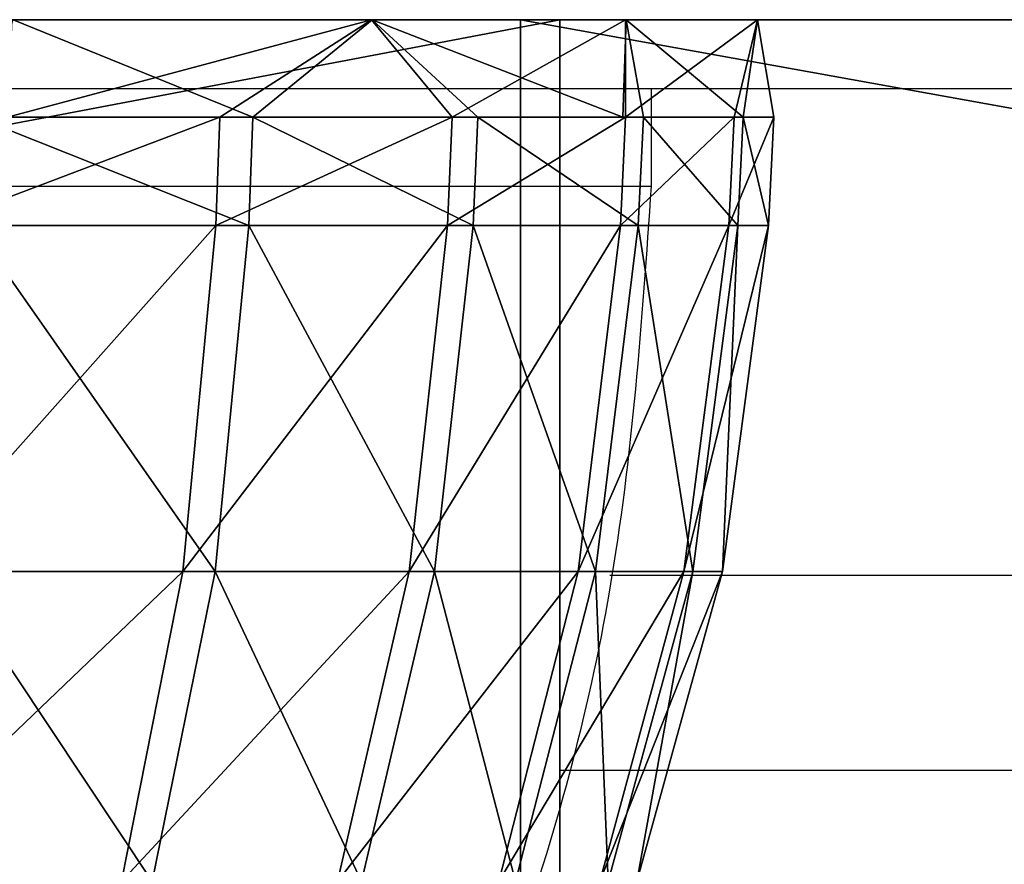
# Model space of a CAD drawing. Units: centimetres. Extents: x -302 to 296, y -329 to 289.
# Drawn here: x -60 to -59, y -6 to -5 of the extents above; entities that cross this region are included whole.
import ezdxf

# ---------------------------------------------------------------- set-up
doc = ezdxf.new("R2010")
doc.units = ezdxf.units.CM
doc.header["$LTSCALE"] = 2.54
doc.layers.get('0').update_dxf_attribs({"true_color": 0xff5454})
doc.layers.add('strefa', color=7, linetype='Continuous')

# ---------------------------------------------------------------- blocks, each defined once
blk = doc.blocks.new('3DGeom~2833_Defintion')
at = {"color": 7, "true_color": 0xffffff}
for p, q in [((62109.046, 68196.593, -41.309), (61879.913, 68153.76, -41.309)), ((62109.046, 68196.593, -41.309), (61879.913, 68153.76, -41.309)), ((61879.913, 68153.76, -41.309), (61662.552, 68069.551, -41.309)), ((61879.913, 68153.76, -41.309), (61662.552, 68069.551, -41.309)), ((61879.913, 68153.76), (61879.913, 68153.76, -41.309)), ((61879.913, 68153.76), (61879.913, 68153.76, -41.309)), ((61662.552, 65808.081, -41.309), (61879.914, 65723.878, -41.309)), ((61662.552, 65808.081, -41.309), (61879.914, 65723.878, -41.309)), ((61879.914, 65723.878, -41.309), (62109.046, 65681.046, -41.309)), ((61879.914, 65723.878), (61879.914, 65723.878, -41.309)), ((61879.914, 65723.878, -41.309), (62109.046, 65681.046, -41.309)), ((61879.914, 65723.878), (61879.914, 65723.878, -41.309))]:
    blk.add_line(p, q, dxfattribs=at)
at = {"color": 18, "true_color": 0x000000}
mesh = blk.add_polyface(dxfattribs=at)
corners = [(60983.941, 67170.924, -41.309), (60969.152, 66866.332, -41.309), (60962.432, 66938.819, -41.309), (60971.023, 66846.09, -41.309), (60983.941, 66706.715, -41.309), (61047.733, 67395.124, -41.309), (61047.732, 66482.52, -41.309), (61051.079, 66475.78, -41.309), (61099.669, 67499.439, -41.309), (61151.631, 66273.852, -41.309), (61115.335, 67530.89, -41.309), (61151.631, 67603.786, -41.309), (61242.403, 67723.982, -41.309), (61280.443, 66103.278, -41.309), (61292.105, 67789.807, -41.309), (61284.836, 66097.454, -41.309), (61292.106, 66087.831, -41.309), (61464.37, 67946.845, -41.309), (61464.37, 65930.793, -41.309), (61616.815, 65836.404, -41.309), (61662.552, 68069.551, -41.309), (61662.552, 65808.081, -41.309), (61879.914, 65723.878, -41.309), (61879.913, 68153.76, -41.309), (62109.046, 68196.593, -41.309), (62109.046, 65681.046, -41.309), (62342.143, 65681.046, -41.309), (62342.143, 68196.593, -41.309), (62571.275, 65723.878, -41.309), (62571.275, 68153.76, -41.309), (62788.63, 65808.081, -41.309), (62788.63, 68069.551, -41.309), (62986.819, 65930.793, -41.309), (62986.819, 67946.845, -41.309), (63159.084, 67789.807, -41.309), (63159.083, 66087.831, -41.309), (63299.558, 66273.852, -41.309), (63212.863, 67718.579, -41.309), (63299.558, 67603.786, -41.309), (63403.455, 67395.124, -41.309), (63403.455, 66482.515, -41.309), (63467.248, 67170.924, -41.309), (63467.248, 66706.715, -41.309), (63480.159, 66846.089, -41.309), (63488.757, 66938.819, -41.309)]
mesh.append_faces([[corners[k] for k in face] for face in [(0, 1, 2), (43, 41, 44)]], dxfattribs={"vtx0": -1, "color": 18})
mesh.append_faces([[corners[k] for k in face] for face in [(1, 0, 3), (3, 0, 4), (4, 5, 6), (6, 5, 7), (7, 8, 9), (9, 12, 13), (13, 14, 15), (15, 14, 16), (16, 17, 18), (18, 17, 19), (19, 20, 21), (21, 20, 22), (22, 24, 25), (25, 24, 26), (26, 27, 28), (28, 29, 30), (30, 31, 32), (32, 34, 35), (35, 34, 36), (36, 39, 40), (40, 41, 42), (42, 41, 43)]], dxfattribs={"vtx0": -1, "vtx1": -1, "color": 18})
mesh.append_faces([[corners[k] for k in face] for face in [(4, 0, 5), (7, 5, 8), (9, 8, 10), (9, 10, 11), (9, 11, 12), (13, 12, 14), (16, 14, 17), (19, 17, 20), (22, 20, 23), (22, 23, 24), (26, 24, 27), (28, 27, 29), (30, 29, 31), (32, 31, 33), (32, 33, 34), (36, 34, 37), (36, 37, 38), (36, 38, 39), (40, 39, 41)]], dxfattribs={"vtx0": -1, "vtx2": -1, "color": 18})
at = {"color": 7, "true_color": 0xffffff}
mesh = blk.add_polyface(dxfattribs=at)
corners = [(61879.913, 68153.76), (62109.046, 68196.593, -41.309), (61879.913, 68153.76, -41.309), (62109.046, 68196.593)]
mesh.append_faces([[corners[k] for k in face] for face in [(0, 1, 2), (1, 0, 3)]], dxfattribs={"vtx0": -1, "color": 7})
mesh = blk.add_polyface(dxfattribs=at)
corners = [(61662.552, 68069.551), (61879.913, 68153.76, -41.309), (61662.552, 68069.551, -41.309), (61879.913, 68153.76)]
mesh.append_faces([[corners[k] for k in face] for face in [(0, 1, 2), (1, 0, 3)]], dxfattribs={"vtx0": -1, "color": 7})
mesh = blk.add_polyface(dxfattribs=at)
corners = [(61879.914, 65723.878), (61662.552, 65808.081, -41.309), (61879.914, 65723.878, -41.309), (61662.552, 65808.081)]
mesh.append_faces([[corners[k] for k in face] for face in [(0, 1, 2), (1, 0, 3)]], dxfattribs={"vtx0": -1, "color": 7})
mesh = blk.add_polyface(dxfattribs=at)
corners = [(62109.046, 65681.046), (61879.914, 65723.878, -41.309), (62109.046, 65681.046, -41.309), (61879.914, 65723.878)]
mesh.append_faces([[corners[k] for k in face] for face in [(0, 1, 2), (1, 0, 3)]], dxfattribs={"vtx0": -1, "color": 7})
blk = doc.blocks.new('Group237#1')
at = {"color": 0, "extrusion": (3.19782e-16, -1, -4.68844e-16), "xscale": 0.02904952041746124, "yscale": 0.02904952041746124, "zscale": 0.02904952041746125, "rotation": 359.9671097330597}
blk.add_blockref('3DGeom~2833_Defintion', (-1865.2757, -1916.4141, 185.6815), dxfattribs=at)
blk = doc.blocks.new('Group236#1')
at = {"color": 0}
blk.add_blockref('Group237#1', (0, 0), dxfattribs=at)
blk = doc.blocks.new('3DGeom~2578_Defintion')
at = {"color": 18, "true_color": 0x000000}
for p, q in [((65305.595, 84599.599), (64988.846, 84603.708)), ((65305.595, 84599.599), (64988.846, 84603.708)), ((64507.449, 82278.472), (65154.995, 82270.084)), ((64507.449, 82278.472), (65154.995, 82270.084))]:
    blk.add_line(p, q, dxfattribs=at)
at = {"color": 1, "true_color": 0xff0000}
mesh = blk.add_polyface(dxfattribs=at)
corners = [(63895.941, 82286.388), (64148.167, 84614.588), (63706.946, 82288.836), (63905.473, 82285.037), (63923.525, 82277.53), (63978.692, 82355.883), (63983.024, 82360.134), (63987.76, 82362.509), (63993.848, 82363.44), (64411.591, 82358.029), (64377.335, 84611.624), (64386.9, 84612.723), (64405.118, 84619.766), (64458.413, 84540.083), (64417.628, 82356.967), (64422.186, 82354.494), (64426.369, 82350.008), (64479.669, 82270.329), (64462.601, 84535.597), (64467.157, 84533.127), (64473.204, 84532.059), (64890.956, 84526.656), (64497.953, 82277.38), (64507.449, 82278.472), (65154.995, 82270.084), (64897.023, 84527.561), (64901.636, 84529.915), (64905.944, 84534.293), (64961.287, 84612.564), (64979.318, 84605.053), (64988.846, 84603.708), (65082.561, 84285.873), (65085.672, 84224.821), (65176.614, 82384.085), (65374.064, 83100.303), (65174.801, 82373.588), (65160.165, 82270.843), (65165.647, 82273.575), (65170.044, 82277.878), (65172.852, 82283.328), (65173.692, 82288.335), (65181.158, 82392.671), (65188.148, 82399.419), (65196.911, 82403.669), (65207.116, 82405.109), (65371.284, 82402.989), (65379.704, 83053.182), (65131.274, 84398.522), (65305.595, 84599.599), (65098.019, 84345.553)]
mesh.append_faces([[corners[k] for k in face] for face in [(0, 1, 2), (35, 39, 40), (34, 45, 46), (30, 47, 48)]], dxfattribs={"vtx0": -1, "color": 1})
mesh.append_faces([[corners[k] for k in face] for face in [(1, 9, 10), (10, 9, 11), (11, 9, 12), (12, 9, 13), (13, 17, 18), (18, 17, 19), (19, 17, 20), (20, 17, 21), (21, 24, 25), (25, 24, 26), (26, 24, 27), (27, 24, 28), (28, 24, 29), (29, 24, 30), (31, 24, 32), (32, 33, 34), (33, 24, 35), (47, 30, 49), (49, 30, 31)]], dxfattribs={"vtx0": -1, "vtx1": -1, "color": 1})
mesh.append_faces([[corners[k] for k in face] for face in [(30, 24, 31), (32, 24, 33)]], dxfattribs={"vtx0": -1, "vtx1": -1, "vtx2": -1, "color": 1})
mesh.append_faces([[corners[k] for k in face] for face in [(1, 0, 3), (1, 3, 4), (1, 4, 5), (1, 5, 6), (1, 6, 7), (1, 7, 8), (1, 8, 9), (13, 9, 14), (13, 14, 15), (13, 15, 16), (13, 16, 17), (21, 17, 22), (21, 22, 23), (21, 23, 24), (35, 24, 36), (35, 36, 37), (35, 37, 38), (35, 38, 39), (34, 33, 41), (34, 41, 42), (34, 42, 43), (34, 43, 44), (34, 44, 45)]], dxfattribs={"vtx0": -1, "vtx2": -1, "color": 1})
at = {"color": 18, "true_color": 0x000000}
mesh = blk.add_polyface(dxfattribs=at)
corners = [(64988.846, 84603.708), (65305.595, 84599.599, -73.661), (64988.846, 84603.708, -73.661), (65305.595, 84599.599)]
mesh.append_faces([[corners[k] for k in face] for face in [(0, 1, 2), (1, 0, 3)]], dxfattribs={"vtx0": -1, "color": 18})
mesh = blk.add_polyface(dxfattribs=at)
corners = [(65154.995, 82270.084), (64507.449, 82278.472, -73.661), (65154.995, 82270.084, -73.661), (64507.449, 82278.472)]
mesh.append_faces([[corners[k] for k in face] for face in [(0, 1, 2), (1, 0, 3)]], dxfattribs={"vtx0": -1, "color": 18})
blk = doc.blocks.new('Group233')
at = {"color": 0, "extrusion": (3.16717e-16, -1, -4.69645e-16), "xscale": 0.02579396165262057, "yscale": 0.02579396165262057, "zscale": 0.02579396165262058, "rotation": 0.7419039915651389}
blk.add_blockref('3DGeom~2578_Defintion', (-1715.3259, -2067.4666, 184.4815), dxfattribs=at)
blk = doc.blocks.new('Group232')
at = {"color": 0}
blk.add_blockref('Group233', (0, 0), dxfattribs=at)
blk = doc.blocks.new('3DGeom~7903_Defintion')
at = {"color": 0}
for p, q in [((-1236.49, 359.96), (-1180.49, 562.26)), ((-1236.49, 359.96), (-1180.49, 562.26)), ((-1214.14, 359.96, -234.01), (-1159.16, 562.26, -223.41)), ((-1214.14, 359.96, -234.01), (-1159.16, 562.26, -223.41)), ((-1214.14, 359.96, 234.01), (-1159.16, 562.26, 223.41)), ((-1214.14, 359.96, 234.01), (-1159.16, 562.26, 223.41)), ((-1147.92, 359.96, -459.56), (-1095.93, 562.26, -438.74)), ((-1095.93, 562.26, 438.74), (-1147.92, 359.96, 459.56)), ((-1095.93, 562.26, 438.74), (-1147.92, 359.96, 459.56)), ((-1147.92, 359.96, -459.56), (-1095.93, 562.26, -438.74)), ((-1040.2, 359.96, -668.5), (-993.09, 562.26, -638.22)), ((-1040.2, 359.96, -668.5), (-993.09, 562.26, -638.22)), ((-894.89, 359.96, -853.27), (-854.36, 562.26, -814.63)), ((-894.89, 359.96, -853.27), (-854.36, 562.26, -814.63)), ((-717.23, 359.96, -1007.21), (-684.75, 562.26, -961.6)), ((-717.23, 359.96, -1007.21), (-684.75, 562.26, -961.6)), ((-513.66, 359.96, -1124.75), (-490.39, 562.26, -1073.81)), ((-513.66, 359.96, -1124.75), (-490.39, 562.26, -1073.81)), ((-1266.42, 134.16), (-1236.49, 359.96)), ((-1266.42, 134.16), (-1236.49, 359.96)), ((-1243.54, 134.16, -239.67), (-1214.14, 359.96, -234.01)), ((-1243.54, 134.16, 239.67), (-1214.14, 359.96, 234.01)), ((-1243.54, 134.16, 239.67), (-1214.14, 359.96, 234.01)), ((-1243.54, 134.16, -239.67), (-1214.14, 359.96, -234.01)), ((-1214.14, 359.96, -234.01), (-1236.49, 359.96)), ((-1214.14, 359.96, -234.01), (-1236.49, 359.96)), ((-1236.49, 359.96), (-1214.14, 359.96, 234.01)), ((-1236.49, 359.96), (-1214.14, 359.96, 234.01)), ((-1147.92, 359.96, -459.56), (-1214.14, 359.96, -234.01)), ((-1214.14, 359.96, 234.01), (-1147.92, 359.96, 459.56)), ((-1214.14, 359.96, 234.01), (-1147.92, 359.96, 459.56)), ((-1147.92, 359.96, -459.56), (-1214.14, 359.96, -234.01)), ((-1175.7, 134.16, 470.68), (-1147.92, 359.96, 459.56)), ((-1175.7, 134.16, 470.68), (-1147.92, 359.96, 459.56)), ((-1175.7, 134.16, -470.68), (-1147.92, 359.96, -459.56)), ((-1175.7, 134.16, -470.68), (-1147.92, 359.96, -459.56)), ((-1040.2, 359.96, 668.5), (-1147.92, 359.96, 459.56)), ((-1040.2, 359.96, 668.5), (-1147.92, 359.96, 459.56)), ((-1040.2, 359.96, -668.5), (-1147.92, 359.96, -459.56)), ((-1040.2, 359.96, -668.5), (-1147.92, 359.96, -459.56)), ((-1065.38, 134.16, -684.68), (-1040.2, 359.96, -668.5)), ((-1065.38, 134.16, -684.68), (-1040.2, 359.96, -668.5)), ((-894.89, 359.96, -853.27), (-1040.2, 359.96, -668.5)), ((-894.89, 359.96, -853.27), (-1040.2, 359.96, -668.5)), ((-916.55, 134.16, -873.93), (-894.89, 359.96, -853.27)), ((-916.55, 134.16, -873.93), (-894.89, 359.96, -853.27)), ((-717.23, 359.96, -1007.21), (-894.89, 359.96, -853.27)), ((-717.23, 359.96, -1007.21), (-894.89, 359.96, -853.27)), ((-734.6, 134.16, -1031.6), (-717.23, 359.96, -1007.21)), ((-734.6, 134.16, -1031.6), (-717.23, 359.96, -1007.21)), ((-513.66, 359.96, -1124.75), (-717.23, 359.96, -1007.21)), ((-513.66, 359.96, -1124.75), (-717.23, 359.96, -1007.21)), ((-526.09, 134.16, -1151.98), (-513.66, 359.96, -1124.75)), ((-526.09, 134.16, -1151.98), (-513.66, 359.96, -1124.75)), ((-291.51, 359.96, -1201.63), (-513.66, 359.96, -1124.75)), ((-291.51, 359.96, -1201.63), (-513.66, 359.96, -1124.75)), ((-1266.42, 134.16), (-1270, 63.5)), ((-1266.42, 134.16), (-1270, 63.5)), ((-1243.54, 134.16, -239.67), (-1266.42, 134.16)), ((-1266.42, 134.16), (-1243.54, 134.16, 239.67)), ((-1266.42, 134.16), (-1243.54, 134.16, 239.67)), ((-1243.54, 134.16, -239.67), (-1266.42, 134.16)), ((-1247.05, 63.5, 240.35), (-1243.54, 134.16, 239.67)), ((-1247.05, 63.5, 240.35), (-1243.54, 134.16, 239.67)), ((-1247.05, 63.5, -240.35), (-1243.54, 134.16, -239.67)), ((-1247.05, 63.5, -240.35), (-1243.54, 134.16, -239.67)), ((-1243.54, 134.16, 239.67), (-1175.7, 134.16, 470.68)), ((-1243.54, 134.16, 239.67), (-1175.7, 134.16, 470.68)), ((-1175.7, 134.16, -470.68), (-1243.54, 134.16, -239.67)), ((-1175.7, 134.16, -470.68), (-1243.54, 134.16, -239.67)), ((-1179.03, 63.5, 472.01), (-1175.7, 134.16, 470.68)), ((-1179.03, 63.5, 472.01), (-1175.7, 134.16, 470.68)), ((-1179.03, 63.5, -472.01), (-1175.7, 134.16, -470.68)), ((-1179.03, 63.5, -472.01), (-1175.7, 134.16, -470.68)), ((-1175.7, 134.16, 470.68), (-1065.38, 134.16, 684.68)), ((-1175.7, 134.16, 470.68), (-1065.38, 134.16, 684.68)), ((-1065.38, 134.16, -684.68), (-1175.7, 134.16, -470.68)), ((-1065.38, 134.16, -684.68), (-1175.7, 134.16, -470.68)), ((-1068.39, 63.5, -686.61), (-1065.38, 134.16, -684.68)), ((-1068.39, 63.5, -686.61), (-1065.38, 134.16, -684.68)), ((-916.55, 134.16, -873.93), (-1065.38, 134.16, -684.68)), ((-916.55, 134.16, -873.93), (-1065.38, 134.16, -684.68)), ((-919.14, 63.5, -876.4), (-916.55, 134.16, -873.93)), ((-919.14, 63.5, -876.4), (-916.55, 134.16, -873.93)), ((-734.6, 134.16, -1031.6), (-916.55, 134.16, -873.93)), ((-734.6, 134.16, -1031.6), (-916.55, 134.16, -873.93)), ((-736.67, 63.5, -1034.51), (-734.6, 134.16, -1031.6)), ((-736.67, 63.5, -1034.51), (-734.6, 134.16, -1031.6)), ((-526.09, 134.16, -1151.98), (-734.6, 134.16, -1031.6)), ((-526.09, 134.16, -1151.98), (-734.6, 134.16, -1031.6)), ((-527.58, 63.5, -1155.23), (-526.09, 134.16, -1151.98)), ((-527.58, 63.5, -1155.23), (-526.09, 134.16, -1151.98)), ((-298.57, 134.16, -1230.72), (-526.09, 134.16, -1151.98)), ((-298.57, 134.16, -1230.72), (-526.09, 134.16, -1151.98)), ((-1270, 63.5), (-1247.05, 63.5, 240.35)), ((-1247.05, 63.5, -240.35), (-1270, 63.5)), ((-1226.73, 0, -328.7), (-1270, 63.5)), ((-1270, 63.5), (-1247.05, 63.5, -240.35)), ((-1270, 0), (-1270, 63.5)), ((-1226.73, 0, -328.7), (-1270, 63.5)), ((-1270, 0), (-1270, 63.5)), ((-1270, 0), (-1247.05, 63.5, 240.35)), ((-1247.05, 63.5, 240.35), (-1270, 63.5)), ((-1270, 0), (-1247.05, 63.5, 240.35)), ((-1247.05, 63.5, 240.35), (-1179.03, 63.5, 472.01)), ((-1179.03, 63.5, -472.01), (-1247.05, 63.5, -240.35)), ((-1247.05, 63.5, -240.35), (-1179.03, 63.5, -472.01)), ((-1226.73, 0, -328.7), (-1247.05, 63.5, -240.35)), ((-1226.73, 0, -328.7), (-1247.05, 63.5, -240.35)), ((-1226.73, 0, 328.7), (-1247.05, 63.5, 240.35)), ((-1226.73, 0, 328.7), (-1247.05, 63.5, 240.35)), ((-1179.03, 63.5, 472.01), (-1247.05, 63.5, 240.35)), ((-1179.03, 63.5, -472.01), (-1226.73, 0, -328.7)), ((-1179.03, 63.5, -472.01), (-1226.73, 0, -328.7)), ((-1179.03, 63.5, 472.01), (-1226.73, 0, 328.7)), ((-1096.02, 63.5, 633.02), (-1226.73, 0, 328.7)), ((-1179.03, 63.5, 472.01), (-1226.73, 0, 328.7)), ((-1096.02, 63.5, 633.02), (-1226.73, 0, 328.7)), ((-1179.03, 63.5, 472.01), (-1068.39, 63.5, 686.61)), ((-1068.39, 63.5, -686.61), (-1179.03, 63.5, -472.01)), ((-1179.03, 63.5, -472.01), (-1099.85, 0, -635)), ((-1179.03, 63.5, -472.01), (-1068.39, 63.5, -686.61)), ((-1179.03, 63.5, -472.01), (-1099.85, 0, -635)), ((-1096.02, 63.5, 633.02), (-1179.03, 63.5, 472.01)), ((-1099.85, 0, -635), (-1068.39, 63.5, -686.61)), ((-1099.85, 0, -635), (-1068.39, 63.5, -686.61)), ((-919.14, 63.5, -876.4), (-1068.39, 63.5, -686.61)), ((-1068.39, 63.5, -686.61), (-898.03, 0, -898.03)), ((-1068.39, 63.5, -686.61), (-919.14, 63.5, -876.4)), ((-1068.39, 63.5, -686.61), (-898.03, 0, -898.03)), ((-736.67, 63.5, -1034.51), (-919.14, 63.5, -876.4)), ((-919.14, 63.5, -876.4), (-898.03, 0, -898.03)), ((-919.14, 63.5, -876.4), (-896.38, 63.5, -896.13)), ((-919.14, 63.5, -876.4), (-898.03, 0, -898.03)), ((-896.38, 63.5, -896.13), (-898.03, 0, -898.03)), ((-896.38, 63.5, -896.13), (-898.03, 0, -898.03)), ((-896.38, 63.5, -896.13), (-635, 0, -1099.85)), ((-896.38, 63.5, -896.13), (-736.67, 63.5, -1034.51)), ((-896.38, 63.5, -896.13), (-635, 0, -1099.85)), ((-527.58, 63.5, -1155.23), (-736.67, 63.5, -1034.51)), ((-736.67, 63.5, -1034.51), (-635, 0, -1099.85)), ((-736.67, 63.5, -1034.51), (-527.58, 63.5, -1155.23)), ((-736.67, 63.5, -1034.51), (-635, 0, -1099.85)), ((-635, 0, -1099.85), (-527.58, 63.5, -1155.23)), ((-635, 0, -1099.85), (-527.58, 63.5, -1155.23)), ((-299.41, 63.5, -1234.2), (-527.58, 63.5, -1155.23)), ((-328.7, 0, -1226.73), (-527.58, 63.5, -1155.23)), ((-527.58, 63.5, -1155.23), (-299.41, 63.5, -1234.2)), ((-328.7, 0, -1226.73), (-527.58, 63.5, -1155.23)), ((-1226.73, 0, -328.7), (-1270, 0)), ((-1270, 0), (-1226.73, 0, 328.7)), ((-1226.73, 0, 328.7), (-1270, 0)), ((-1270, 0), (-1226.73, 0, -328.7)), ((-1099.85, 0, -635), (-1226.73, 0, -328.7)), ((-1226.73, 0, 328.7), (-1099.85, 0, 635)), ((-1099.85, 0, 635), (-1226.73, 0, 328.7)), ((-1226.73, 0, -328.7), (-1099.85, 0, -635)), ((-898.03, 0, -898.03), (-1099.85, 0, -635)), ((-1099.85, 0, -635), (-898.03, 0, -898.03)), ((-635, 0, -1099.85), (-898.03, 0, -898.03)), ((-898.03, 0, -898.03), (-635, 0, -1099.85)), ((-328.7, 0, -1226.73), (-635, 0, -1099.85)), ((-635, 0, -1099.85), (-328.7, 0, -1226.73))]:
    blk.add_line(p, q, dxfattribs=at)
mesh = blk.add_polyface(dxfattribs=at)
corners = [(-1180.49, 562.26), (-1214.14, 359.96, -234.01), (-1236.49, 359.96), (-1159.16, 562.26, -223.41)]
mesh.append_faces([[corners[k] for k in face] for face in [(0, 1, 2), (1, 0, 3)]], dxfattribs={"vtx0": -1, "color": 0})
mesh = blk.add_polyface(dxfattribs=at)
corners = [(-1159.16, 562.26, 223.41), (-1236.49, 359.96), (-1214.14, 359.96, 234.01), (-1180.49, 562.26)]
mesh.append_faces([[corners[k] for k in face] for face in [(0, 1, 2), (1, 0, 3)]], dxfattribs={"vtx0": -1, "color": 0})
mesh = blk.add_polyface(dxfattribs=at)
corners = [(-1159.16, 562.26, -223.41), (-1147.92, 359.96, -459.56), (-1214.14, 359.96, -234.01), (-1095.93, 562.26, -438.74)]
mesh.append_faces([[corners[k] for k in face] for face in [(0, 1, 2), (1, 0, 3)]], dxfattribs={"vtx0": -1, "color": 0})
mesh = blk.add_polyface(dxfattribs=at)
corners = [(-1095.93, 562.26, 438.74), (-1214.14, 359.96, 234.01), (-1147.92, 359.96, 459.56), (-1159.16, 562.26, 223.41)]
mesh.append_faces([[corners[k] for k in face] for face in [(0, 1, 2), (1, 0, 3)]], dxfattribs={"vtx0": -1, "color": 0})
mesh = blk.add_polyface(dxfattribs=at)
corners = [(-993.09, 562.26, 638.22), (-1147.92, 359.96, 459.56), (-1040.2, 359.96, 668.5), (-1095.93, 562.26, 438.74)]
mesh.append_faces([[corners[k] for k in face] for face in [(0, 1, 2), (1, 0, 3)]], dxfattribs={"vtx0": -1, "color": 0})
mesh = blk.add_polyface(dxfattribs=at)
corners = [(-1095.93, 562.26, -438.74), (-1040.2, 359.96, -668.5), (-1147.92, 359.96, -459.56), (-993.09, 562.26, -638.22)]
mesh.append_faces([[corners[k] for k in face] for face in [(0, 1, 2), (1, 0, 3)]], dxfattribs={"vtx0": -1, "color": 0})
mesh = blk.add_polyface(dxfattribs=at)
corners = [(-993.09, 562.26, -638.22), (-894.89, 359.96, -853.27), (-1040.2, 359.96, -668.5), (-854.36, 562.26, -814.63)]
mesh.append_faces([[corners[k] for k in face] for face in [(0, 1, 2), (1, 0, 3)]], dxfattribs={"vtx0": -1, "color": 0})
mesh = blk.add_polyface(dxfattribs=at)
corners = [(-854.36, 562.26, -814.63), (-717.23, 359.96, -1007.21), (-894.89, 359.96, -853.27), (-684.75, 562.26, -961.6)]
mesh.append_faces([[corners[k] for k in face] for face in [(0, 1, 2), (1, 0, 3)]], dxfattribs={"vtx0": -1, "color": 0})
mesh = blk.add_polyface(dxfattribs=at)
corners = [(-684.75, 562.26, -961.6), (-513.66, 359.96, -1124.75), (-717.23, 359.96, -1007.21), (-490.39, 562.26, -1073.81)]
mesh.append_faces([[corners[k] for k in face] for face in [(0, 1, 2), (1, 0, 3)]], dxfattribs={"vtx0": -1, "color": 0})
mesh = blk.add_polyface(dxfattribs=at)
corners = [(-490.39, 562.26, -1073.81), (-291.51, 359.96, -1201.63), (-513.66, 359.96, -1124.75), (-278.31, 562.26, -1147.21)]
mesh.append_faces([[corners[k] for k in face] for face in [(0, 1, 2), (1, 0, 3)]], dxfattribs={"vtx0": -1, "color": 0})
mesh = blk.add_polyface(dxfattribs=at)
corners = [(-1236.49, 359.96), (-1243.54, 134.16, -239.67), (-1266.42, 134.16), (-1214.14, 359.96, -234.01)]
mesh.append_faces([[corners[k] for k in face] for face in [(0, 1, 2), (1, 0, 3)]], dxfattribs={"vtx0": -1, "color": 0})
mesh = blk.add_polyface(dxfattribs=at)
corners = [(-1214.14, 359.96, 234.01), (-1266.42, 134.16), (-1243.54, 134.16, 239.67), (-1236.49, 359.96)]
mesh.append_faces([[corners[k] for k in face] for face in [(0, 1, 2), (1, 0, 3)]], dxfattribs={"vtx0": -1, "color": 0})
mesh = blk.add_polyface(dxfattribs=at)
corners = [(-1147.92, 359.96, 459.56), (-1243.54, 134.16, 239.67), (-1175.7, 134.16, 470.68), (-1214.14, 359.96, 234.01)]
mesh.append_faces([[corners[k] for k in face] for face in [(0, 1, 2), (1, 0, 3)]], dxfattribs={"vtx0": -1, "color": 0})
mesh = blk.add_polyface(dxfattribs=at)
corners = [(-1214.14, 359.96, -234.01), (-1175.7, 134.16, -470.68), (-1243.54, 134.16, -239.67), (-1147.92, 359.96, -459.56)]
mesh.append_faces([[corners[k] for k in face] for face in [(0, 1, 2), (1, 0, 3)]], dxfattribs={"vtx0": -1, "color": 0})
mesh = blk.add_polyface(dxfattribs=at)
corners = [(-1040.2, 359.96, 668.5), (-1175.7, 134.16, 470.68), (-1065.38, 134.16, 684.68), (-1147.92, 359.96, 459.56)]
mesh.append_faces([[corners[k] for k in face] for face in [(0, 1, 2), (1, 0, 3)]], dxfattribs={"vtx0": -1, "color": 0})
mesh = blk.add_polyface(dxfattribs=at)
corners = [(-1147.92, 359.96, -459.56), (-1065.38, 134.16, -684.68), (-1175.7, 134.16, -470.68), (-1040.2, 359.96, -668.5)]
mesh.append_faces([[corners[k] for k in face] for face in [(0, 1, 2), (1, 0, 3)]], dxfattribs={"vtx0": -1, "color": 0})
mesh = blk.add_polyface(dxfattribs=at)
corners = [(-1040.2, 359.96, -668.5), (-916.55, 134.16, -873.93), (-1065.38, 134.16, -684.68), (-894.89, 359.96, -853.27)]
mesh.append_faces([[corners[k] for k in face] for face in [(0, 1, 2), (1, 0, 3)]], dxfattribs={"vtx0": -1, "color": 0})
mesh = blk.add_polyface(dxfattribs=at)
corners = [(-894.89, 359.96, -853.27), (-734.6, 134.16, -1031.6), (-916.55, 134.16, -873.93), (-717.23, 359.96, -1007.21)]
mesh.append_faces([[corners[k] for k in face] for face in [(0, 1, 2), (1, 0, 3)]], dxfattribs={"vtx0": -1, "color": 0})
mesh = blk.add_polyface(dxfattribs=at)
corners = [(-717.23, 359.96, -1007.21), (-526.09, 134.16, -1151.98), (-734.6, 134.16, -1031.6), (-513.66, 359.96, -1124.75)]
mesh.append_faces([[corners[k] for k in face] for face in [(0, 1, 2), (1, 0, 3)]], dxfattribs={"vtx0": -1, "color": 0})
mesh = blk.add_polyface(dxfattribs=at)
corners = [(-513.66, 359.96, -1124.75), (-298.57, 134.16, -1230.72), (-526.09, 134.16, -1151.98), (-291.51, 359.96, -1201.63)]
mesh.append_faces([[corners[k] for k in face] for face in [(0, 1, 2), (1, 0, 3)]], dxfattribs={"vtx0": -1, "color": 0})
mesh = blk.add_polyface(dxfattribs=at)
corners = [(-1243.54, 134.16, 239.67), (-1270, 63.5), (-1247.05, 63.5, 240.35), (-1266.42, 134.16)]
mesh.append_faces([[corners[k] for k in face] for face in [(0, 1, 2), (1, 0, 3)]], dxfattribs={"vtx0": -1, "color": 0})
mesh = blk.add_polyface(dxfattribs=at)
corners = [(-1266.42, 134.16), (-1247.05, 63.5, -240.35), (-1270, 63.5), (-1243.54, 134.16, -239.67)]
mesh.append_faces([[corners[k] for k in face] for face in [(0, 1, 2), (1, 0, 3)]], dxfattribs={"vtx0": -1, "color": 0})
mesh = blk.add_polyface(dxfattribs=at)
corners = [(-1175.7, 134.16, 470.68), (-1247.05, 63.5, 240.35), (-1179.03, 63.5, 472.01), (-1243.54, 134.16, 239.67)]
mesh.append_faces([[corners[k] for k in face] for face in [(0, 1, 2), (1, 0, 3)]], dxfattribs={"vtx0": -1, "color": 0})
mesh = blk.add_polyface(dxfattribs=at)
corners = [(-1243.54, 134.16, -239.67), (-1179.03, 63.5, -472.01), (-1247.05, 63.5, -240.35), (-1175.7, 134.16, -470.68)]
mesh.append_faces([[corners[k] for k in face] for face in [(0, 1, 2), (1, 0, 3)]], dxfattribs={"vtx0": -1, "color": 0})
mesh = blk.add_polyface(dxfattribs=at)
corners = [(-1065.38, 134.16, 684.68), (-1179.03, 63.5, 472.01), (-1068.39, 63.5, 686.61), (-1175.7, 134.16, 470.68)]
mesh.append_faces([[corners[k] for k in face] for face in [(0, 1, 2), (1, 0, 3)]], dxfattribs={"vtx0": -1, "color": 0})
mesh = blk.add_polyface(dxfattribs=at)
corners = [(-1175.7, 134.16, -470.68), (-1068.39, 63.5, -686.61), (-1179.03, 63.5, -472.01), (-1065.38, 134.16, -684.68)]
mesh.append_faces([[corners[k] for k in face] for face in [(0, 1, 2), (1, 0, 3)]], dxfattribs={"vtx0": -1, "color": 0})
mesh = blk.add_polyface(dxfattribs=at)
corners = [(-1065.38, 134.16, -684.68), (-919.14, 63.5, -876.4), (-1068.39, 63.5, -686.61), (-916.55, 134.16, -873.93)]
mesh.append_faces([[corners[k] for k in face] for face in [(0, 1, 2), (1, 0, 3)]], dxfattribs={"vtx0": -1, "color": 0})
mesh = blk.add_polyface(dxfattribs=at)
corners = [(-916.55, 134.16, -873.93), (-736.67, 63.5, -1034.51), (-919.14, 63.5, -876.4), (-734.6, 134.16, -1031.6)]
mesh.append_faces([[corners[k] for k in face] for face in [(0, 1, 2), (1, 0, 3)]], dxfattribs={"vtx0": -1, "color": 0})
mesh = blk.add_polyface(dxfattribs=at)
corners = [(-734.6, 134.16, -1031.6), (-527.58, 63.5, -1155.23), (-736.67, 63.5, -1034.51), (-526.09, 134.16, -1151.98)]
mesh.append_faces([[corners[k] for k in face] for face in [(0, 1, 2), (1, 0, 3)]], dxfattribs={"vtx0": -1, "color": 0})
mesh = blk.add_polyface(dxfattribs=at)
corners = [(-526.09, 134.16, -1151.98), (-299.41, 63.5, -1234.2), (-527.58, 63.5, -1155.23), (-298.57, 134.16, -1230.72)]
mesh.append_faces([[corners[k] for k in face] for face in [(0, 1, 2), (1, 0, 3)]], dxfattribs={"vtx0": -1, "color": 0})
mesh = blk.add_polyface(dxfattribs=at)
corners = [(-1247.05, 63.5, -240.35), (-1226.73, 0, -328.7), (-1270, 63.5)]
mesh.append_faces([[corners[k] for k in face] for face in [(0, 1, 2)]], dxfattribs={"color": 0})
mesh = blk.add_polyface(dxfattribs=at)
corners = [(-1270, 63.5), (-1226.73, 0, -328.7), (-1270, 0)]
mesh.append_faces([[corners[k] for k in face] for face in [(0, 1, 2)]], dxfattribs={"color": 0})
mesh = blk.add_polyface(dxfattribs=at)
corners = [(-1270, 63.5), (-1270, 0), (-1247.05, 63.5, 240.35)]
mesh.append_faces([[corners[k] for k in face] for face in [(0, 1, 2)]], dxfattribs={"color": 0})
mesh = blk.add_polyface(dxfattribs=at)
corners = [(-1247.05, 63.5, 240.35), (-1270, 0), (-1226.73, 0, 328.7)]
mesh.append_faces([[corners[k] for k in face] for face in [(0, 1, 2)]], dxfattribs={"color": 0})
mesh = blk.add_polyface(dxfattribs=at)
corners = [(-1179.03, 63.5, -472.01), (-1226.73, 0, -328.7), (-1247.05, 63.5, -240.35)]
mesh.append_faces([[corners[k] for k in face] for face in [(0, 1, 2)]], dxfattribs={"color": 0})
mesh = blk.add_polyface(dxfattribs=at)
corners = [(-1247.05, 63.5, 240.35), (-1226.73, 0, 328.7), (-1179.03, 63.5, 472.01)]
mesh.append_faces([[corners[k] for k in face] for face in [(0, 1, 2)]], dxfattribs={"color": 0})
mesh = blk.add_polyface(dxfattribs=at)
corners = [(-1179.03, 63.5, -472.01), (-1099.85, 0, -635), (-1226.73, 0, -328.7)]
mesh.append_faces([[corners[k] for k in face] for face in [(0, 1, 2)]], dxfattribs={"color": 0})
mesh = blk.add_polyface(dxfattribs=at)
corners = [(-1096.02, 63.5, 633.02), (-1226.73, 0, 328.7), (-1099.85, 0, 635)]
mesh.append_faces([[corners[k] for k in face] for face in [(0, 1, 2)]], dxfattribs={"color": 0})
mesh = blk.add_polyface(dxfattribs=at)
corners = [(-1179.03, 63.5, 472.01), (-1226.73, 0, 328.7), (-1096.02, 63.5, 633.02)]
mesh.append_faces([[corners[k] for k in face] for face in [(0, 1, 2)]], dxfattribs={"color": 0})
mesh = blk.add_polyface(dxfattribs=at)
corners = [(-1068.39, 63.5, -686.61), (-1099.85, 0, -635), (-1179.03, 63.5, -472.01)]
mesh.append_faces([[corners[k] for k in face] for face in [(0, 1, 2)]], dxfattribs={"color": 0})
mesh = blk.add_polyface(dxfattribs=at)
corners = [(-1068.39, 63.5, -686.61), (-898.03, 0, -898.03), (-1099.85, 0, -635)]
mesh.append_faces([[corners[k] for k in face] for face in [(0, 1, 2)]], dxfattribs={"color": 0})
mesh = blk.add_polyface(dxfattribs=at)
corners = [(-919.14, 63.5, -876.4), (-898.03, 0, -898.03), (-1068.39, 63.5, -686.61)]
mesh.append_faces([[corners[k] for k in face] for face in [(0, 1, 2)]], dxfattribs={"color": 0})
mesh = blk.add_polyface(dxfattribs=at)
corners = [(-896.38, 63.5, -896.13), (-898.03, 0, -898.03), (-919.14, 63.5, -876.4)]
mesh.append_faces([[corners[k] for k in face] for face in [(0, 1, 2)]], dxfattribs={"color": 0})
mesh = blk.add_polyface(dxfattribs=at)
corners = [(-635, 0, -1099.85), (-898.03, 0, -898.03), (-896.38, 63.5, -896.13)]
mesh.append_faces([[corners[k] for k in face] for face in [(0, 1, 2)]], dxfattribs={"color": 0})
mesh = blk.add_polyface(dxfattribs=at)
corners = [(-635, 0, -1099.85), (-896.38, 63.5, -896.13), (-736.67, 63.5, -1034.51)]
mesh.append_faces([[corners[k] for k in face] for face in [(0, 1, 2)]], dxfattribs={"color": 0})
mesh = blk.add_polyface(dxfattribs=at)
corners = [(-527.58, 63.5, -1155.23), (-635, 0, -1099.85), (-736.67, 63.5, -1034.51)]
mesh.append_faces([[corners[k] for k in face] for face in [(0, 1, 2)]], dxfattribs={"color": 0})
mesh = blk.add_polyface(dxfattribs=at)
corners = [(-328.7, 0, -1226.73), (-635, 0, -1099.85), (-527.58, 63.5, -1155.23)]
mesh.append_faces([[corners[k] for k in face] for face in [(0, 1, 2)]], dxfattribs={"color": 0})
mesh = blk.add_polyface(dxfattribs=at)
corners = [(-299.41, 63.5, -1234.2), (-328.7, 0, -1226.73), (-527.58, 63.5, -1155.23)]
mesh.append_faces([[corners[k] for k in face] for face in [(0, 1, 2)]], dxfattribs={"color": 0})
mesh = blk.add_polyface(dxfattribs=at)
corners = [(328.7, 0, -1226.73), (-328.7, 0, -1226.73), (0, 0, -1270), (-635, 0, -1099.85), (635, 0, -1099.85), (898.03, 0, -898.03), (-898.03, 0, -898.03), (-1099.85, 0, -635), (1099.85, 0, -635), (1226.73, 0, -328.7), (-1226.73, 0, -328.7), (1270, 0), (-1270, 0), (1226.73, 0, 328.7), (-1226.73, 0, 328.7), (1099.85, 0, 635), (-1099.85, 0, 635), (898.03, 0, 898.03), (-898.03, 0, 898.03), (635, 0, 1099.85), (-635, 0, 1099.85), (328.7, 0, 1226.73), (-328.7, 0, 1226.73), (0, 0, 1270)]
mesh.append_faces([[corners[k] for k in face] for face in [(0, 1, 2), (22, 21, 23)]], dxfattribs={"vtx0": -1, "color": 0})
mesh.append_faces([[corners[k] for k in face] for face in [(1, 0, 3), (3, 5, 6), (6, 5, 7), (7, 9, 10), (10, 11, 12), (12, 13, 14), (14, 15, 16), (16, 17, 18), (18, 19, 20), (20, 21, 22)]], dxfattribs={"vtx0": -1, "vtx1": -1, "color": 0})
mesh.append_faces([[corners[k] for k in face] for face in [(3, 0, 4), (3, 4, 5), (7, 5, 8), (7, 8, 9), (10, 9, 11), (12, 11, 13), (14, 13, 15), (16, 15, 17), (18, 17, 19), (20, 19, 21)]], dxfattribs={"vtx0": -1, "vtx2": -1, "color": 0})
blk = doc.blocks.new('Group340')
at = {"color": 0, "extrusion": (-0.383049, 1.57843e-17, 0.923728), "xscale": 0.001574803114406706, "yscale": 0.001574803114406706, "zscale": 0.001574803114406706, "rotation": 270}
blk.add_blockref('3DGeom~7903_Defintion', (184.4815, -3.8346, 169.157), dxfattribs=at)
blk = doc.blocks.new('Group339')
at = {"color": 0}
blk.add_blockref('Group340', (0, 0), dxfattribs=at)
blk = doc.blocks.new('Group338')
at = {"color": 0}
blk.add_blockref('Group339', (0, 0), dxfattribs=at)
blk = doc.blocks.new('Grupuj#29')
at = {"color": 0}
for name in ['Group236#1', 'Group232']:
    blk.add_blockref(name, (159.6884, 308.2228, 11.3452), dxfattribs=at)
at = {"color": 18, "true_color": 0x000000}
blk.add_blockref('Group338', (159.6884, 308.2228, 11.3452), dxfattribs=at)
blk = doc.blocks.new('3104')
at = {"color": 7, "linetype": 'Continuous', "lineweight": 25}
for p, q in [((500.229, 1123.8563), (475.3166, 1123.8563)), ((479.2033, 1123.7563), (479.2033, 1123.8563)), ((475.2033, 1123.7563), (479.2033, 1123.7563))]:
    blk.add_line(p, q, dxfattribs=at)
at = {"color": 8, "linetype": 'Continuous', "lineweight": 25}
for p, q in [((488.8362, 1123.3563), (479.1604, 1123.3563)), ((479.11, 1123.1563), (488.8362, 1123.1563))]:
    blk.add_line(p, q, dxfattribs=at)
at = {"color": 7, "linetype": 'Continuous', "lineweight": 25}
blk.add_open_spline([(478.5533, 1122.1963), (478.6596, 1122.3091), (478.8732, 1122.5358), (479.0642, 1122.938), (479.175, 1123.3491), (479.1937, 1123.6172), (479.2033, 1123.7563)], degree=3, knots=[0, 0, 0, 0, 0.266689, 0.536047, 0.759478, 1, 1, 1, 1], dxfattribs=at)
blk = doc.blocks.new('3104-2D')
blk.add_blockref('3104', (0, 0))

msp = doc.modelspace()

# ---------------------------------------------------------------- block references
at = {"color": 0}
msp.add_blockref('Grupuj#29', (-152.2427, -129.1961, -18.5254), dxfattribs=at)
at = {"layer": 'strefa'}
msp.add_blockref('3104-2D', (-538.2211, -1129.3822, -17.2017), dxfattribs=at)

doc.saveas('drawing.dxf')
